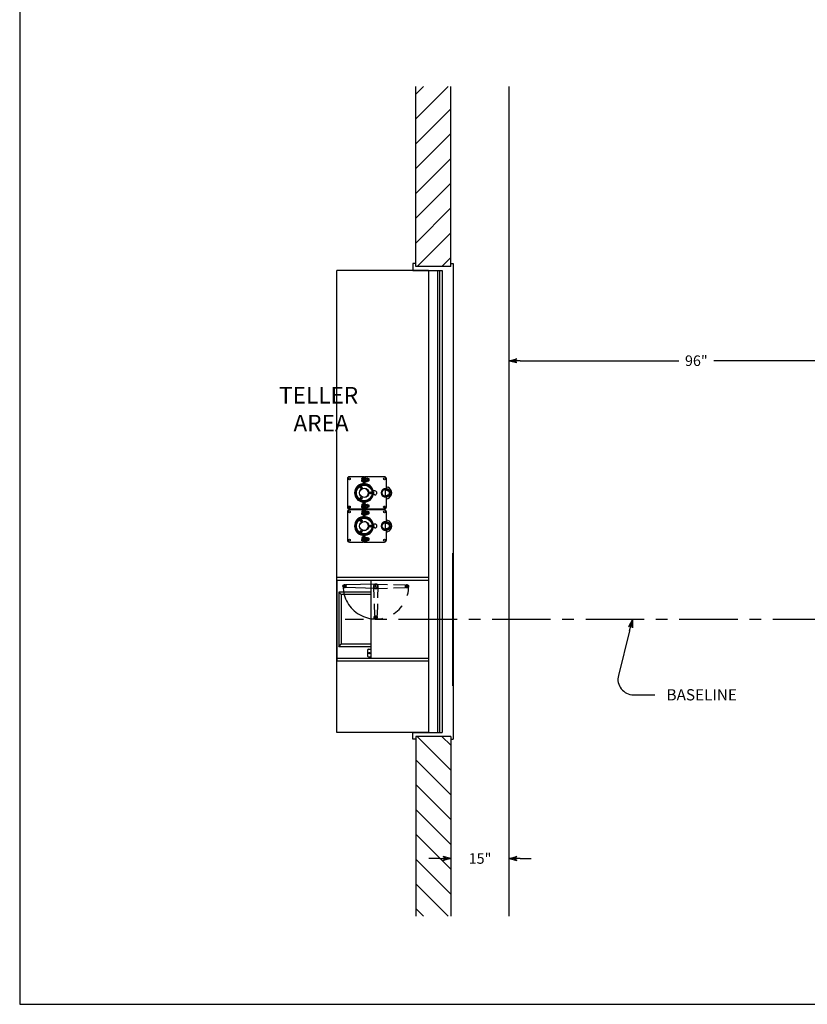
# Model space of a CAD drawing. Extents: x -418 to 748, y 73 to 758.
# Drawn here: x 121 to 324, y 73 to 326 of the extents above; entities that cross this region are included whole.
import ezdxf
from ezdxf.enums import TextEntityAlignment as Align

# ---------------------------------------------------------------- set-up
doc = ezdxf.new("R2010")
doc.units = 0
doc.header["$LTSCALE"] = 12
doc.header["$MEASUREMENT"] = 0
for name, pattern in [('CENTER', [2, 1.25, -0.25, 0.25, -0.25]), ('HIDDEN', [0.375, 0.25, -0.125]), ('PHANTOM', [2.5, 1.25, -0.25, 0.25, -0.25, 0.25, -0.25])]:
    doc.linetypes.add(name, pattern=pattern)
doc.layers.get('0').update_dxf_attribs({"linetype": 'CONTINUOUS'})
doc.layers.get('Defpoints').update_dxf_attribs({"linetype": 'CONTINUOUS'})
doc.dimstyles.get("Standard").update_dxf_attribs({"dimtxt": 0.18, "dimasz": 0.18, "dimexe": 0.18, "dimexo": 0.0625, "dimgap": 0.09, "dimtad": 0, "dimtih": 1, "dimtoh": 1, "dimdec": 4, "dimzin": 0, "dimdsep": 46, "dimtxsty": 'Standard', "dimcen": 0.09, "dimadec": 0, "dimazin": 0, "dimtfac": 1, "dimtdec": 4, "dimtofl": 0, "dimtmove": 0, "dimatfit": 3, "dimfxl": 0, "dimtolj": 1, "dimtzin": 0, "dimarcsym": 0})

# ---------------------------------------------------------------- blocks, each defined once
blk = doc.blocks.new('BORDER')
for p, q in [((0, 1), (0, 0)), ((0, 0), (1, 0))]:
    blk.add_line(p, q)
blk = doc.blocks.new('CATALOGPAPERAIR')
at = {"xscale": 443.2082176208496, "yscale": 332.4061632156372, "zscale": 443.2082176208496}
blk.add_blockref('BORDER', (8.17, 8.35), dxfattribs=at)
for tag, p, height in [('REV1', (379.87, 335.22), 3), ('REV2', (379.87, 326.53), 3), ('DWG#', (394.87, 11.6), 2.5), ('DATE', (429.68, 11.6), 2.5)]:
    blk.add_attdef(tag, p, '', height=height)
for tag, p in [('FIRSTLINE', (402.68, 38.16)), ('SECONDLINE', (402.68, 30.97)), ('THIRDLINE', (402.68, 23.85))]:
    blk.add_attdef(tag, text='', height=3).set_placement(p, align=Align.MIDDLE_CENTER)
blk = doc.blocks.new('*X4')
at = {"color": 0}
for p, q in [((507.52, 259.33), (516.15, 267.95)), ((507.52, 265.69), (509.78, 267.95)), ((513.51, 258.95), (522.51, 267.95)), ((519.87, 258.95), (528.87, 267.95)), ((526.24, 258.95), (535.24, 267.95)), ((532.6, 258.95), (541.6, 267.95)), ((538.97, 258.95), (547.97, 267.95)), ((545.33, 258.95), (553.66, 267.28)), ((551.69, 258.95), (553.66, 260.92))]:
    blk.add_line(p, q, dxfattribs=at)
blk = doc.blocks.new('ARROW', base_point=(63.5, 24.562))
for p, q in [((62.5, 24.562), (63.5, 24.562)), ((63.5, 24.562), (62.812, 24.734)), ((62.812, 24.734), (63.099, 24.562)), ((63.5, 24.562), (62.812, 24.391)), ((62.812, 24.391), (63.099, 24.562))]:
    blk.add_line(p, q)
blk = doc.blocks.new('HAND')
at = {"linetype": 'HIDDEN'}
for p, q in [((-0.56, -0.02), (-0.32, -7.76)), ((0.56, -0.02), (0.32, -7.76)), ((-0.32, -7.76), (-0.31, -8.01)), ((0.32, -7.76), (0.31, -8.01))]:
    blk.add_line(p, q, dxfattribs=at)
for radius in [0.403, 0.312]:
    blk.add_circle((0, -8), radius, dxfattribs=at)
for centre, start, end in [((0, 0), 358.2092, 181.7908), ((0, -0.04), 178.2092, 1.7908)]:
    blk.add_arc(centre, 0.562, start, end, dxfattribs=at)
blk = doc.blocks.new('400DD')
for p, q in [((17, 29.9), (-17, 29.9)), ((-17, 29.9), (-17, 29.77)), ((17, 29.77), (-17, 29.77)), ((17, 29.77), (17, 29.9)), ((-10.75, 23.56), (-10.75, 0)), ((-10, 23.56), (-10, 0)), ((10.75, 23.56), (10.75, 0)), ((-8.75, 18.07), (-8.94, 18.07)), ((-8.38, 18.07), (-8.63, 18.07)), ((-8.5, 18.2), (-8.5, 17.95)), ((-8.5, 17.82), (-8.5, 17.63)), ((-8.25, 18.07), (-8.06, 18.07)), ((-8.5, 10.25), (-8.5, 10.69)), ((-8.5, 10.13), (-8.5, 9.88)), ((-0.5, 10.25), (-0.5, 10.44)), ((-0.5, 10.13), (-0.5, 9.88)), ((-10, 8.75), (10, 8.75)), ((-8.75, 10), (-9.19, 10)), ((-9.06, 9.91), (-8.82, 2.24)), ((-8.38, 10), (-8.63, 10)), ((-8.5, 9.75), (-8.5, 9.31)), ((-8.25, 10), (-7.81, 10)), ((-7.94, 9.91), (-8.18, 2.24)), ((-7, 8.75), (-7, 0.5)), ((-6.38, 8.75), (-6.38, 1.12)), ((-0.75, 10), (-0.94, 10)), ((-0.38, 10), (-0.63, 10)), ((-0.5, 9.75), (-0.5, 9.56)), ((-0.25, 10), (-0.06, 10)), ((7.64, 8.25), (7.64, 8.75)), ((8.01, 7.88), (9.26, 7.88)), ((8.74, 8.22), (8.48, 8.48)), ((8.79, 8.26), (8.53, 8.53)), ((9.64, 8.25), (9.64, 8.75)), ((-8.75, 1.99), (-9.03, 1.99)), ((-8.38, 1.99), (-8.63, 1.99)), ((-8.5, 2.24), (-8.5, 2.52)), ((-8.5, 2.12), (-8.5, 1.87)), ((-8.25, 1.99), (-7.97, 1.99)), ((-6.38, 1.12), (-7, 0.5)), ((-7, 0.5), (7, 0.5)), ((-6.38, 1.12), (6.38, 1.12)), ((7, 0.5), (6.38, 1.12))]:
    blk.add_line(p, q)
at = {"linetype": 'Continuous'}
for p, q in [((10, 23.56), (10, 0)), ((6.38, 8.75), (6.38, 1.12)), ((7, 8.75), (7, 0.5))]:
    blk.add_line(p, q, dxfattribs=at)
at = {"linetype": 'HIDDEN'}
for p, q in [((-8.82, 2.24), (-8.81, 1.98)), ((-8.18, 2.24), (-8.19, 1.98))]:
    blk.add_line(p, q, dxfattribs=at)
for centre, radius in [((8.64, 8.37), 0.187), ((-8.5, 1.99), 0.403)]:
    blk.add_circle(centre, radius)
blk.add_circle((-8.5, 1.99), 0.312, dxfattribs=at)
at = {"linetype": 'PHANTOM'}
blk.add_arc((-8.5, 10.04), 8.41, 270, 90, dxfattribs=at)
at = {"linetype": 'HIDDEN'}
blk.add_arc((-8.5, 10.04), 0.562, 358.2092, 181.7908, dxfattribs=at)
for centre, radius, start, end in [((-8.5, 10), 0.562, 178.2092, 1.7908), ((8.01, 8.25), 0.375, 180, 270), ((9.26, 8.25), 0.375, 270, 0)]:
    blk.add_arc(centre, radius, start, end)
at = {"layer": 'Defpoints', "color": 0, "linetype": 'ByBlock'}
blk.add_point((17, 29.9), dxfattribs=at)
for rotation in [180, 90]:
    blk.add_blockref('HAND', (-8.5, 10), dxfattribs=dict(rotation=rotation))
blk = doc.blocks.new('*D7')
at = {"color": 0, "lineweight": -2}
for p, q in [((247.04, 233.33), (247.04, 241.17)), ((343.04, 237.53), (343.04, 241.17)), ((249.85, 238.47), (290.54, 238.47)), ((340.22, 238.47), (299.54, 238.47))]:
    blk.add_line(p, q, dxfattribs=at)
at = {"layer": 'Defpoints', "color": 0}
for p in [(343.04, 238.47), (343.04, 236.6), (247.04, 232.39)]:
    blk.add_point(p, dxfattribs=at)
at = {"color": 0, "lineweight": -2, "xscale": 2.8125, "yscale": 2.8125, "zscale": 2.8125, "rotation": 180}
blk.add_blockref('ARROW', (247.04, 238.47), dxfattribs=at)
at = {"color": 0, "lineweight": -2, "xscale": 2.8125, "yscale": 2.8125, "zscale": 2.8125}
blk.add_blockref('ARROW', (343.04, 238.47), dxfattribs=at)
at = {"color": 0, "insert": (295.04, 238.47), "char_height": 2.7, "attachment_point": 5}
blk.add_mtext('\\A1;96"', dxfattribs=at)
blk = doc.blocks.new('*D9')
at = {"color": 0, "lineweight": -2}
for p, q in [((232.04, 126.21), (232.04, 108.12)), ((247.04, 96.94), (247.04, 113.52)), ((229.22, 110.82), (226.41, 110.82)), ((249.85, 110.82), (252.66, 110.82))]:
    blk.add_line(p, q, dxfattribs=at)
at = {"layer": 'Defpoints', "color": 0}
for p in [(232.04, 127.15), (247.04, 110.82), (247.04, 96)]:
    blk.add_point(p, dxfattribs=at)
at = {"color": 0, "lineweight": -2, "xscale": 2.8125, "yscale": 2.8125, "zscale": 2.8125}
blk.add_blockref('ARROW', (232.04, 110.82), dxfattribs=at)
at = {"color": 0, "lineweight": -2, "xscale": 2.8125, "yscale": 2.8125, "zscale": 2.8125, "rotation": 180}
blk.add_blockref('ARROW', (247.04, 110.82), dxfattribs=at)
at = {"color": 0, "insert": (239.54, 110.82), "char_height": 2.7, "attachment_point": 5}
blk.add_mtext('\\A1;15"', dxfattribs=at)
blk = doc.blocks.new('A$C0DAF2FFE')
at = {"color": 7, "linetype": 'Continuous'}
for p, q in [((-4.13, 5.19), (-4.13, 0.13)), ((-1.14, 5.69), (-3.63, 5.69)), ((-1.42, 6.03), (-1.54, 5.69)), ((-1.14, 5.56), (-1.14, 5.69)), ((-0.95, 5.57), (-0.75, 5.5)), ((-0.94, 5.73), (-0.89, 5.86)), ((-0.86, 5.16), (-0.75, 5.5)), ((-0.75, 5.5), (-0.65, 5.87)), ((0.75, 5.5), (-0.75, 5.5)), ((0.65, 5.87), (0.75, 5.5)), ((0.95, 5.57), (0.75, 5.5)), ((0.75, 5.5), (0.86, 5.16)), ((0.89, 5.86), (0.94, 5.73)), ((1.14, 5.56), (1.14, 5.69)), ((3.62, 5.69), (1.14, 5.69)), ((1.54, 5.69), (1.42, 6.03)), ((4.12, 0.13), (4.12, 5.19)), ((-0.5, 2.75), (-0.5, 2.33)), ((-0.1, 2.55), (-0.14, 2.38)), ((-0.06, 2.48), (-0.1, 2.55)), ((0.1, 2.55), (0.06, 2.48)), ((0.14, 2.38), (0.1, 2.55)), ((0.5, 2.75), (0.5, 2.33)), ((-4.13, 0.13), (-2.61, 0.13)), ((-4.13, -0.05), (-4.13, 0.13)), ((-4, 0.23), (-3.38, 0.23)), ((-4, 0.23), (-4, 0.13)), ((-3.75, 0.81), (-3.81, 0.76)), ((-3.81, 0.41), (-3.81, 0.76)), ((-3.81, 0.41), (-3.75, 0.36)), ((-3.81, 0.36), (-3.41, 0.36)), ((-3.81, 0.36), (-3.81, 0.23)), ((-3.75, 0.81), (-3.7, 0.81)), ((-3.7, 0.81), (-3.38, 0.81)), ((-3.58, 1.27), (-3.63, 1.23)), ((-3.14, 1.23), (-3.63, 1.23)), ((-3.63, 1.23), (-3.63, 0.81)), ((-3.59, 0.41), (-3.59, 0.76)), ((-3.19, 1.27), (-3.58, 1.27)), ((-3.4, 0.36), (-3.41, 0.36)), ((-3.41, 0.36), (-3.41, 0.23)), ((-3.38, 0.36), (-3.41, 0.36)), ((-3.4, 0.23), (-3.4, 0.36)), ((-3.38, 0.81), (-3.05, 0.81)), ((-3.38, 0.36), (-3.34, 0.36)), ((-3.38, 0.23), (-2.75, 0.23)), ((-3.35, 0.36), (-3.34, 0.36)), ((-3.35, 0.23), (-3.35, 0.36)), ((-3.34, 0.36), (-2.94, 0.36)), ((-3.34, 0.36), (-3.34, 0.23)), ((-3.17, 1.27), (-3.19, 1.27)), ((-3.13, 1.23), (-3.17, 1.27)), ((-3.16, 0.41), (-3.16, 0.76)), ((-3.13, 1.23), (-3.14, 1.23)), ((-3.13, 0.81), (-3.13, 1.23)), ((-3.05, 0.81), (-3, 0.81)), ((-2.94, 0.76), (-3, 0.81)), ((-3, 0.36), (-2.94, 0.41)), ((-2.94, 0.41), (-2.94, 0.76)), ((-2.94, 0.23), (-2.94, 0.36)), ((-2.75, 0.13), (-2.75, 0.23)), ((-2.26, 0.13), (-2.26, 0.13)), ((-2.25, 0.12), (-2.26, 0.12)), ((-2.25, -0.13), (-2.25, 0.12)), ((-0.11, 2.38), (-0.08, 2.49)), ((-0.08, 2.49), (-0.06, 2.48)), ((0.06, 2.48), (0.08, 2.49)), ((0.08, 2.49), (0.11, 2.38)), ((2.26, 0.12), (2.25, 0.12)), ((2.25, 0.12), (2.25, -0.13)), ((2.26, 0.13), (2.26, 0.13)), ((4.12, 0.13), (2.61, 0.13)), ((4, 0.23), (2.75, 0.23)), ((2.75, 0.23), (2.75, 0.13)), ((3, 0.81), (2.94, 0.76)), ((2.94, 0.41), (2.94, 0.76)), ((2.94, 0.41), (3, 0.36)), ((3.81, 0.36), (2.94, 0.36)), ((2.94, 0.36), (2.94, 0.23)), ((3, 0.81), (3.05, 0.81)), ((3.05, 0.81), (3.37, 0.81)), ((3.17, 1.27), (3.12, 1.23)), ((3.61, 1.23), (3.12, 1.23)), ((3.12, 1.23), (3.12, 0.81)), ((3.16, 0.41), (3.16, 0.76)), ((3.56, 1.27), (3.17, 1.27)), ((3.37, 0.81), (3.7, 0.81)), ((3.58, 1.27), (3.56, 1.27)), ((3.62, 1.23), (3.58, 1.27)), ((3.59, 0.41), (3.59, 0.76)), ((3.62, 1.23), (3.61, 1.23)), ((3.62, 0.81), (3.62, 1.23)), ((3.7, 0.81), (3.75, 0.81)), ((3.81, 0.76), (3.75, 0.81)), ((3.75, 0.36), (3.81, 0.41)), ((3.81, 0.41), (3.81, 0.76)), ((3.81, 0.23), (3.81, 0.36)), ((4, 0.13), (4, 0.23)), ((4.12, -0.05), (4.12, 0.13)), ((-4.13, -0.05), (-2.61, -0.05)), ((-4.13, -0.05), (-4.13, -0.23)), ((-4.13, -0.05), (-2.61, -0.05)), ((-4.13, -0.23), (-4.13, -3.81)), ((-4.13, -0.23), (-2.61, -0.23)), ((-3.8, -0.23), (-3.8, -0.56)), ((-3.8, -0.56), (-3.78, -0.57)), ((-3.78, -0.57), (-3.75, -0.59)), ((-3.75, -0.59), (-3.67, -0.59)), ((-3.67, -0.59), (-3.33, -0.59)), ((-3.54, -0.23), (-3.54, -0.56)), ((-3.03, -0.59), (-3.33, -0.59)), ((-3.11, -0.23), (-3.11, -0.56)), ((-3.03, -0.59), (-3, -0.59)), ((-3, -0.59), (-2.97, -0.57)), ((-2.95, -0.23), (-2.95, -0.56)), ((-2.28, -0.13), (-2.26, -0.13)), ((-2.28, -0.13), (-2.25, -0.13)), ((2.25, -0.13), (2.28, -0.13)), ((2.26, -0.13), (2.28, -0.13)), ((4.12, -0.05), (2.61, -0.05)), ((4.12, -0.05), (2.61, -0.05)), ((4.12, -0.23), (2.61, -0.23)), ((2.95, -0.23), (2.95, -0.56)), ((2.95, -0.56), (2.97, -0.57)), ((2.97, -0.57), (3, -0.59)), ((3, -0.59), (3.08, -0.59)), ((3.08, -0.59), (3.42, -0.59)), ((3.21, -0.23), (3.21, -0.56)), ((3.72, -0.59), (3.42, -0.59)), ((3.64, -0.23), (3.64, -0.56)), ((3.72, -0.59), (3.75, -0.59)), ((3.75, -0.59), (3.78, -0.57)), ((3.8, -0.23), (3.8, -0.56)), ((4.12, -0.05), (4.12, -0.23)), ((4.12, -3.81), (4.12, -0.23)), ((-3.63, -4.31), (3.62, -4.31))]:
    blk.add_line(p, q, dxfattribs=at)
at = {"color": 7, "linetype": 'Continuous', "flags": 128}
for points in [[(-0.65, 5.87), (-0.61, 6.01), (-0.55, 6.13), (-0.47, 6.26), (-0.37, 6.36), (-0.24, 6.44), (-0.1, 6.49), (-0.08, 6.5), (-0.03, 6.5), (-0.01, 6.5), (0, 6.5), (0, 6.5), (0, 6.5)], [(0.11, 6.49), (0.24, 6.45), (0.37, 6.36), (0.46, 6.26), (0.55, 6.13), (0.61, 6.01), (0.65, 5.87)], [(-3.54, -0.56), (-3.6, -0.58), (-3.67, -0.59)], [(-3.11, -0.56), (-3.22, -0.58), (-3.33, -0.59)], [(-3.03, -0.59), (-3.05, -0.59), (-3.11, -0.56)], [(-2.95, -0.56), (-2.96, -0.57), (-3.03, -0.59)], [(3.21, -0.56), (3.15, -0.58), (3.08, -0.59)], [(3.64, -0.56), (3.53, -0.58), (3.42, -0.59)], [(3.72, -0.59), (3.7, -0.59), (3.64, -0.56)], [(3.8, -0.56), (3.79, -0.57), (3.72, -0.59)]]:
    blk.add_lwpolyline(points, dxfattribs=at)
at = {"color": 7, "linetype": 'Continuous'}
for centre, radius in [((-3.63, 5.19), 0.25), ((0, 5.56), 1.14), ((0, 5.56), 1.13), ((0, 5.56), 0.95), ((3.62, 5.19), 0.25), ((0, 0), 2.25), ((0, 0), 2.19), ((0, 0), 2), ((0, 0), 1.19), ((0, 1.6), 0.25), ((0, 1.6), 0.188), ((0, 1.59), 0.156), ((0, 1.6), 0.142), ((0, 1.6), 0.14), ((0, 1.6), 0.0795), ((-1.38, -0.79), 0.25), ((-1.38, -0.79), 0.188), ((-1.37, -0.79), 0.156), ((-1.38, -0.79), 0.142), ((-1.38, -0.79), 0.14), ((-1.38, -0.79), 0.0795), ((1.38, -0.79), 0.25), ((1.38, -0.79), 0.188), ((1.37, -0.79), 0.156), ((1.38, -0.79), 0.142), ((1.38, -0.79), 0.14), ((1.38, -0.79), 0.0795), ((-3.63, -3.81), 0.25), ((3.62, -3.81), 0.25)]:
    blk.add_circle(centre, radius, dxfattribs=at)
for centre, radius, start, end in [((-3.63, 5.19), 0.5, 90, 180), ((0, 5.56), 1.5, 18.3388, 161.6612), ((0, 5.56), 1.14, 180, 0), ((0, 5.56), 0.94, 18.3388, 161.6612), ((0, 6.12), 0.386, 85.5119, 90.1663), ((3.62, 5.19), 0.5, 0, 90), ((0, 2.75), 0.5, 0, 180), ((-3.67, 0.61), 0.199, 97.4025, 132.1801), ((-3.67, 0.56), 0.199, 227.8199, 262.5975), ((-3.7, 0.66), 0.143, 40.5131, 89.9044), ((-3.7, 0.5), 0.143, 270.0956, 319.4869), ((-3.37, 0.28), 0.528, 90.8524, 115.1554), ((-3.37, 0.89), 0.528, 244.8446, 269.1476), ((-3.38, 0.27), 0.535, 65.0197, 88.9725), ((-3.38, 0.89), 0.535, 271.0275, 294.9803), ((-3.02, 0.61), 0.199, 97.4025, 132.1801), ((-3.02, 0.56), 0.199, 227.8199, 262.5975), ((-3.05, 0.66), 0.143, 40.5131, 89.9044), ((-3.05, 0.5), 0.143, 270.0956, 319.4869), ((-2.61, 0.38), 0.25, 270, 351.6172), ((-2.61, 0.38), 0.43, 270, 327.0609), ((0, 0), 2.38, 8.3828, 171.6172), ((0, 0), 2.28, 177.3266, 185.2022), ((0, 0), 1.09, 303.0979, 236.9021), ((0, 2.35), 0.125, 40.406, 139.594), ((2.61, 0.38), 0.43, 212.9391, 270), ((0, 0), 2.28, 354.7978, 2.6734), ((2.61, 0.38), 0.25, 188.3828, 270), ((3.08, 0.61), 0.199, 97.4025, 132.1801), ((3.08, 0.56), 0.199, 227.8199, 262.5975), ((3.05, 0.66), 0.143, 40.5131, 89.9044), ((3.05, 0.5), 0.143, 270.0956, 319.4869), ((3.38, 0.28), 0.528, 90.8524, 115.1554), ((3.38, 0.89), 0.528, 244.8446, 269.1476), ((3.37, 0.27), 0.535, 65.0197, 88.9725), ((3.37, 0.89), 0.535, 271.0275, 294.9803), ((3.73, 0.61), 0.199, 97.4025, 132.1801), ((3.73, 0.56), 0.199, 227.8199, 262.5975), ((3.7, 0.66), 0.143, 40.5131, 89.9044), ((3.7, 0.5), 0.143, 270.0956, 319.4869), ((-3.66, -0.28), 0.309, 243.023, 268.4924), ((-3.32, 0.17), 0.764, 252.9599, 269.3007), ((-2.61, -0.48), 0.43, 30.444, 90), ((-2.61, -0.48), 0.25, 8.3828, 90), ((0, -0.09), 2.38, 188.3828, 351.6172), ((0, 0), 2.26, 183.2976, 186.1981), ((0, -0.09), 2.2, 208.9697, 331.0303), ((0, 0), 2.25, 214.6442, 325.3558), ((0, 0), 2.26, 218.4264, 321.5736), ((0, 0), 2.28, 236.3558, 303.6442), ((-0.63, -0.97), 0.0625, 298.5019, 56.9021), ((0.63, -0.97), 0.0625, 123.0979, 241.4981), ((2.61, -0.48), 0.43, 90, 149.556), ((0, 0), 2.26, 353.8019, 356.7024), ((2.61, -0.48), 0.25, 90, 171.6172), ((3.09, -0.28), 0.309, 243.023, 268.4924), ((3.43, 0.17), 0.764, 252.9599, 269.3007), ((-3.63, -3.81), 0.5, 180, 270), ((3.62, -3.81), 0.5, 270, 0)]:
    blk.add_arc(centre, radius, start, end, dxfattribs=at)

msp = doc.modelspace()

# ---------------------------------------------------------------- linework, layer by layer
for p, q in [((223.03703, 262.63968), (223.03703, 308.77942)), ((232.03703, 262.63968), (232.03703, 308.77942)), ((247.03703, 95.99993), (247.03703, 308.77942)), ((222.28703, 263.38968), (222.28703, 261.63968)), ((223.03703, 263.38968), (222.28703, 263.38968)), ((232.03703, 262.63968), (223.03703, 262.63968)), ((232.03703, 263.38968), (232.66203, 263.38968)), ((232.03703, 262.63968), (232.03703, 263.38968)), ((232.66203, 263.38968), (232.66203, 141.38968)), ((226.34953, 261.63968), (202.78703, 261.63968)), ((202.78703, 143.13968), (202.78703, 261.63968)), ((222.28703, 261.63968), (229.78703, 261.63968)), ((226.34953, 261.63968), (226.34953, 143.13968)), ((228.59953, 261.63968), (228.59953, 143.13968)), ((229.16203, 261.63968), (229.16203, 143.13968)), ((229.78703, 261.63968), (229.78703, 143.13968)), ((202.78703, 182.13968), (202.78703, 182.88968)), ((202.78703, 182.13968), (202.78703, 162.13968)), ((277.91252, 169.2301), (275.03535, 157.77843)), ((202.78703, 162.13968), (202.78703, 161.38968)), ((278.91478, 152.80374), (284.39354, 152.80374)), ((226.34953, 143.13968), (202.78703, 143.13968)), ((222.28703, 141.38968), (222.28703, 143.13968)), ((222.28703, 143.13968), (229.78703, 143.13968)), ((223.03703, 141.38968), (222.28703, 141.38968)), ((232.03703, 142.13968), (223.03703, 142.13968)), ((223.03703, 142.13968), (223.03703, 95.99993)), ((232.03703, 142.13968), (232.03703, 141.38968)), ((232.03703, 142.13968), (232.03703, 95.99993)), ((232.03703, 141.38968), (232.66203, 141.38968))]:
    msp.add_line(p, q)
at = {"linetype": 'CENTER'}
msp.add_line((521.64747, 172.13968), (204.95961, 172.13968), dxfattribs=at)
msp.add_arc((278.91478, 156.80374), 4, 165.8966534, 270)

# ---------------------------------------------------------------- block references
at = {"xscale": 1.413493286132813, "yscale": 1.413493286132813, "zscale": 1.413493286132813}
msp.add_blockref('CATALOGPAPERAIR', (109.8857, 61.63929), dxfattribs=at)
at = {"xscale": -1, "rotation": 270}
msp.add_blockref('*X4', (-35.91539, -244.88376), dxfattribs=at)
at = {"rotation": 270}
for name, p in [('A$C0DAF2FFE', (209.82387, 204.57662)), ('A$C0DAF2FFE', (209.82387, 196.07662)), ('400DD', (202.78703, 172.13968)), ('*X4', (-35.91539, 649.66311))]:
    msp.add_blockref(name, p, dxfattribs=at)
at = {"xscale": -2.999999999999982, "yscale": 3, "zscale": 3, "rotation": 255.8966533975587}
msp.add_blockref('ARROW', (278.64354, 172.13968), dxfattribs=at)

# ---------------------------------------------------------------- texts
for s, height, p in [('TELLER ', 4.25, (187.99051, 227.4804)), ('AREA', 4.25, (191.67801, 220.33457)), ('BASELINE', 2.88, (287.39354, 151.36374))]:
    msp.add_text(s, height=height).set_placement(p)

# ---------------------------------------------------------------- dimensions: what is measured, and where the dimension line sits
for base, p1, p2, override, picture, middle in [((343.03703, 238.4669), (247.03703, 232.38921), (343.03703, 236.59685), {"dimscale": 15, "dimasz": 0.1875, "dimlunit": 5, "dimpost": '"', "dimblk": 'ARROW', "dimcen": -0.0156, "dimldrblk": 'ARROW'}, '*D7', (295.03703, 238.4669)), ((247.03703, 110.81627), (232.03703, 127.15225), (247.03703, 95.99993), {"dimscale": 15, "dimasz": 0.1875, "dimlunit": 5, "dimpost": '"', "dimblk": 'ARROW', "dimcen": -0.0156, "dimtix": 1, "dimatfit": 0, "dimldrblk": 'ARROW'}, '*D9', (239.53703, 110.81627))]:
    dim = msp.add_linear_dim(base=base, p1=p1, p2=p2, dimstyle='Standard', override=override)
    dim.commit()
    dim.dimension.update_dxf_attribs({"geometry": picture, "text_midpoint": middle})

doc.saveas('drawing.dxf')
